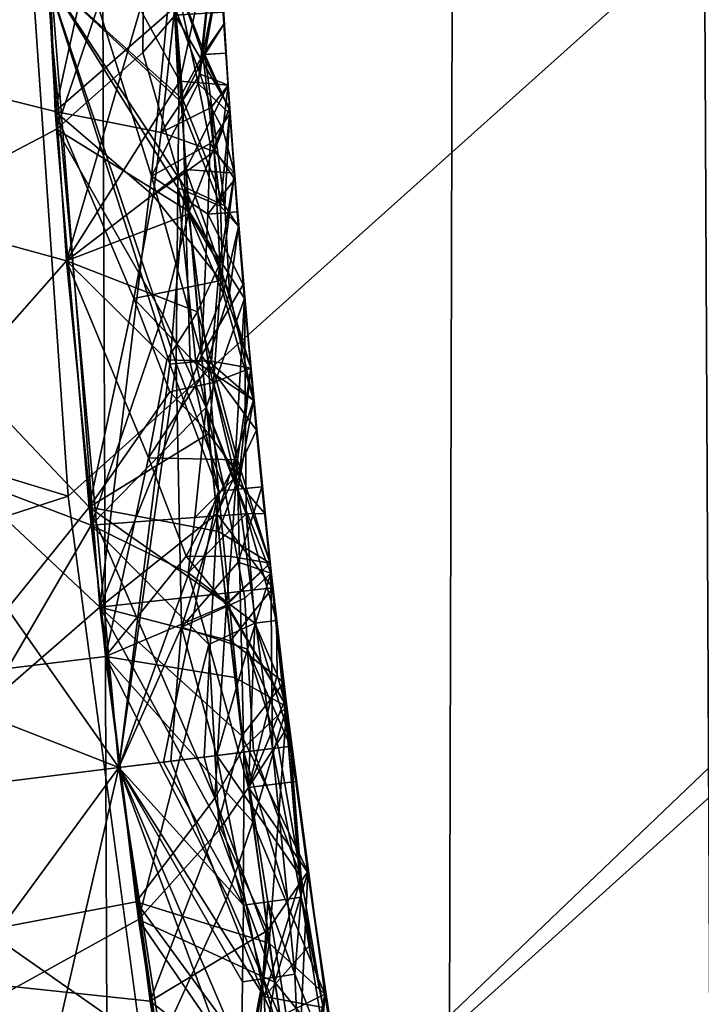
# Model space of a CAD drawing. Extents: x -235 to 35, y -2 to 95.
# Drawn here: x -209 to -209, y 45 to 46 of the extents above; entities that cross this region are included whole.
import ezdxf

# ---------------------------------------------------------------- set-up
doc = ezdxf.new("R2010")
doc.units = 0
doc.header["$MEASUREMENT"] = 0

msp = doc.modelspace()

# ---------------------------------------------------------------- linework, layer by layer
for points in [[(-209.210663, 4.2, -8.960264), (-209.690277, 4.2, -8.439263), (-209.479065, 71.899124, -8.675821)], [(-209.210663, 4.2, -8.960264), (-209.479065, 71.899124, -8.675821), (-209.038559, 71.543793, -9.133843)], [(-208.703064, 4.2, -9.454052), (-209.210663, 4.2, -8.960264), (-209.038559, 71.543793, -9.133843)], [(-208.703064, 4.2, -9.454052), (-209.038559, 71.543793, -9.133843), (-208.580292, 71.202461, -9.565616)], [(-198.146973, 55.328297, 30.35), (-209.443726, 45.855686, 30.35), (-209.401718, 45.245911, 30.35)], [(-198.146973, 55.328297, 30.35), (-209.401718, 45.245911, 30.35), (-209.320374, 44.640129, 30.35)], [(-197.602249, 55.194843, 30.35), (-198.146973, 55.328297, 30.35), (-209.320374, 44.640129, 30.35)], [(-197.602249, 55.194843, 30.35), (-209.320374, 44.640129, 30.35), (-209.200043, 44.040871, 30.35)], [(-209.041214, 43.450645, 30.35), (-197.602249, 55.194843, 30.35), (-209.200043, 44.040871, 30.35)], [(-208.844574, 42.871922, 30.35), (-197.602249, 55.194843, 30.35), (-209.041214, 43.450645, 30.35)], [(-209.756302, 45.629322, 29.543489), (-209.434464, 46.157059, 29.351639), (-209.411682, 45.543327, 29.370438)], [(-209.355103, 45.800449, 29.30657), (-209.411682, 45.543327, 29.370438), (-209.434464, 46.157059, 29.351639)], [(-209.772705, 46.125965, 25.104204), (-209.748489, 45.507793, 25.122486), (-209.424881, 45.772552, 25.291334)], [(-209.772705, 46.125965, 25.900171), (-209.424881, 45.772552, 25.73484), (-209.748489, 45.507793, 25.918451)], [(-209.941284, 46.061684, 26.832224), (-209.896271, 45.245033, 26.855986), (-209.418381, 45.647663, 27.109447)], [(-209.770462, 45.975632, 23.294361), (-209.736755, 45.357918, 23.312641), (-209.427551, 45.836231, 23.475098)], [(-209.770462, 45.975632, 24.090326), (-209.427551, 45.836231, 23.918604), (-209.736755, 45.357918, 24.108608)], [(-209.770142, 45.966583, 28.737364), (-209.749603, 45.522991, 28.750484), (-209.42305, 45.734154, 28.921082)], [(-209.660034, 45.45969, 27.690298), (-209.937973, 45.908852, 27.808823), (-209.418381, 45.647663, 27.552954)], [(-210.059708, 45.445744, 29.712061), (-209.401718, 45.245911, 30.35), (-209.443726, 45.855686, 30.35)], [(-209.736755, 45.357918, 23.312641), (-209.410706, 45.529537, 23.484499), (-209.427551, 45.836231, 23.475098)], [(-209.736755, 45.357918, 24.108608), (-209.427551, 45.836231, 23.918604), (-209.410706, 45.529537, 23.928005)], [(-209.342468, 45.731697, 23.854061), (-209.410706, 45.529537, 23.928005), (-209.427551, 45.836231, 23.918604)], [(-209.342468, 45.731693, 23.546291), (-209.427551, 45.836231, 23.475098), (-209.410706, 45.529537, 23.484499)], [(-209.355103, 45.800449, 29.30657), (-209.319077, 45.62384, 29.275324), (-209.411682, 45.543327, 29.370438)], [(-209.748489, 45.507793, 25.122486), (-209.37709, 45.160187, 25.310137), (-209.424881, 45.772552, 25.291334)], [(-209.748489, 45.507793, 25.918451), (-209.424881, 45.772552, 25.73484), (-209.37709, 45.160187, 25.753641)], [(-209.337097, 45.493244, 25.68742), (-209.37709, 45.160187, 25.753641), (-209.424881, 45.772552, 25.73484)], [(-209.321228, 45.65778, 25.645641), (-209.337097, 45.493244, 25.68742), (-209.424881, 45.772552, 25.73484)], [(-209.337097, 45.49324, 25.356211), (-209.424881, 45.772552, 25.291334), (-209.37709, 45.160187, 25.310137)], [(-209.321228, 45.65778, 25.387913), (-209.424881, 45.772552, 25.291334), (-209.337097, 45.49324, 25.356211)], [(-209.749603, 45.522991, 28.750484), (-209.402893, 45.427692, 28.930483), (-209.42305, 45.734154, 28.921082)], [(-209.345932, 45.622337, 28.980642), (-209.42305, 45.734154, 28.921082), (-209.402893, 45.427692, 28.930483)], [(-209.342468, 45.731697, 23.854061), (-209.343887, 45.588776, 23.87018), (-209.410706, 45.529537, 23.928005)], [(-209.342468, 45.731693, 23.546291), (-209.410706, 45.529537, 23.484499), (-209.343887, 45.588776, 23.538971)], [(-209.342468, 45.731697, 23.854061), (-209.318863, 45.617569, 23.832602), (-209.343887, 45.588776, 23.87018)], [(-209.342468, 45.731693, 23.546291), (-209.343887, 45.588776, 23.538971), (-209.318863, 45.617569, 23.574873)], [(-209.324448, 45.718277, 29.014484), (-209.345932, 45.622337, 28.980642), (-209.31543, 45.566566, 29.019184)], [(-209.324448, 45.718277, 29.014484), (-209.31543, 45.566566, 29.019184), (-209.286285, 45.699635, 29.144114)], [(-209.301147, 45.564857, 25.621756), (-209.321228, 45.65778, 25.645641), (-209.286453, 45.699493, 25.515547)], [(-209.301147, 45.564854, 25.417618), (-209.286453, 45.699493, 25.515547), (-209.321228, 45.65778, 25.387913)], [(-209.299469, 45.572144, 29.24552), (-209.319077, 45.62384, 29.275324), (-209.286285, 45.699635, 29.144114)], [(-209.31543, 45.566566, 29.019184), (-209.278015, 45.56361, 29.148293), (-209.286285, 45.699635, 29.144114)], [(-209.301147, 45.564857, 25.621756), (-209.286453, 45.699493, 25.515547), (-209.276581, 45.541302, 25.52047)], [(-209.301147, 45.564854, 25.417618), (-209.276581, 45.541302, 25.52047), (-209.286453, 45.699493, 25.515547)], [(-209.299469, 45.572144, 29.24552), (-209.286285, 45.699635, 29.144114), (-209.278015, 45.56361, 29.148293)], [(-209.301147, 45.564857, 25.621756), (-209.337097, 45.493244, 25.68742), (-209.321228, 45.65778, 25.645641)], [(-209.301147, 45.564854, 25.417618), (-209.321228, 45.65778, 25.387913), (-209.337097, 45.49324, 25.356211)], [(-209.320938, 45.653385, 27.460064), (-209.283951, 45.655556, 27.3312), (-209.29744, 45.587242, 27.423279)], [(-209.320938, 45.653385, 27.202335), (-209.29599, 45.587337, 27.247026), (-209.283951, 45.655556, 27.3312)], [(-209.281219, 45.610786, 27.333914), (-209.29744, 45.587242, 27.423279), (-209.283951, 45.655556, 27.3312)], [(-209.281219, 45.610786, 27.333914), (-209.283951, 45.655556, 27.3312), (-209.29599, 45.587337, 27.247026)], [(-209.896271, 45.245033, 26.855986), (-209.362488, 45.03606, 27.128248), (-209.418381, 45.647663, 27.109447)], [(-209.660034, 45.45969, 27.690298), (-209.418381, 45.647663, 27.552954), (-209.362488, 45.03606, 27.571753)], [(-209.320938, 45.653385, 27.460064), (-209.316025, 45.552166, 27.465765), (-209.418381, 45.647663, 27.552954)], [(-209.320938, 45.653385, 27.202335), (-209.418381, 45.647663, 27.109447), (-209.312927, 45.55238, 27.208054)], [(-209.318054, 45.34848, 27.497972), (-209.362488, 45.03606, 27.571753), (-209.418381, 45.647663, 27.552954)], [(-209.322922, 45.348034, 27.177324), (-209.418381, 45.647663, 27.109447), (-209.362488, 45.03606, 27.128248)], [(-209.316849, 45.484344, 27.476744), (-209.318054, 45.34848, 27.497972), (-209.418381, 45.647663, 27.552954)], [(-209.316025, 45.552166, 27.465765), (-209.316849, 45.484344, 27.476744), (-209.418381, 45.647663, 27.552954)], [(-209.311371, 45.484764, 27.204556), (-209.418381, 45.647663, 27.109447), (-209.322922, 45.348034, 27.177324)], [(-209.312927, 45.55238, 27.208054), (-209.418381, 45.647663, 27.109447), (-209.311371, 45.484764, 27.204556)], [(-209.320938, 45.653385, 27.460064), (-209.29744, 45.587242, 27.423279), (-209.316025, 45.552166, 27.465765)], [(-209.320938, 45.653385, 27.202335), (-209.312927, 45.55238, 27.208054), (-209.29599, 45.587337, 27.247026)], [(-209.756302, 45.629322, 29.543489), (-209.411682, 45.543327, 29.370438), (-209.385315, 45.237305, 29.379839)], [(-209.756302, 45.629322, 29.543489), (-209.385315, 45.237305, 29.379839), (-209.682037, 44.869102, 29.566063)], [(-209.329849, 45.527008, 29.303299), (-209.411682, 45.543327, 29.370438), (-209.319077, 45.62384, 29.275324)], [(-209.345932, 45.622337, 28.980642), (-209.402893, 45.427692, 28.930483), (-209.31543, 45.566566, 29.019184)], [(-209.318863, 45.617569, 23.832602), (-209.308151, 45.465954, 23.837303), (-209.343887, 45.588776, 23.87018)], [(-209.343887, 45.588776, 23.538971), (-209.308151, 45.46595, 23.579575), (-209.318863, 45.617569, 23.574873)], [(-209.299469, 45.572144, 29.24552), (-209.329849, 45.527008, 29.303299), (-209.319077, 45.62384, 29.275324)], [(-209.281876, 45.619881, 23.703737), (-209.276978, 45.546104, 23.706034), (-209.318863, 45.617569, 23.832602)], [(-209.281876, 45.619881, 23.703737), (-209.318863, 45.617569, 23.574873), (-209.276978, 45.546104, 23.706034)], [(-209.276978, 45.546104, 23.706034), (-209.308151, 45.465954, 23.837303), (-209.318863, 45.617569, 23.832602)], [(-209.276978, 45.546104, 23.706034), (-209.318863, 45.617569, 23.574873), (-209.308151, 45.46595, 23.579575)], [(-209.281219, 45.610786, 27.333914), (-209.27977, 45.588406, 27.33527), (-209.29744, 45.587242, 27.423279)], [(-209.281219, 45.610786, 27.333914), (-209.29599, 45.587337, 27.247026), (-209.27977, 45.588406, 27.33527)], [(-209.343887, 45.588776, 23.87018), (-209.308151, 45.465954, 23.837303), (-209.410706, 45.529537, 23.928005)], [(-209.343887, 45.588776, 23.538971), (-209.410706, 45.529537, 23.484499), (-209.308151, 45.46595, 23.579575)], [(-209.283844, 45.46999, 27.412939), (-209.316025, 45.552166, 27.465765), (-209.29744, 45.587242, 27.423279)], [(-209.280609, 45.470245, 27.271458), (-209.29599, 45.587337, 27.247026), (-209.312927, 45.55238, 27.208054)], [(-209.27977, 45.588406, 27.33527), (-209.276733, 45.543655, 27.337982), (-209.29744, 45.587242, 27.423279)], [(-209.276733, 45.543655, 27.337982), (-209.283844, 45.46999, 27.412939), (-209.29744, 45.587242, 27.423279)], [(-209.27977, 45.588406, 27.33527), (-209.29599, 45.587337, 27.247026), (-209.276733, 45.543655, 27.337982)], [(-209.276733, 45.543655, 27.337982), (-209.29599, 45.587337, 27.247026), (-209.280609, 45.470245, 27.271458)], [(-209.299469, 45.572144, 29.24552), (-209.291183, 45.546253, 29.229906), (-209.329849, 45.527008, 29.303299)], [(-209.299469, 45.572144, 29.24552), (-209.278015, 45.56361, 29.148293), (-209.291183, 45.546253, 29.229906)], [(-209.310577, 45.498329, 29.021276), (-209.31543, 45.566566, 29.019184), (-209.402893, 45.427692, 28.930483)], [(-209.301147, 45.564857, 25.621756), (-209.291962, 45.518436, 25.60927), (-209.337097, 45.493244, 25.68742)], [(-209.301147, 45.564854, 25.417618), (-209.337097, 45.49324, 25.356211), (-209.291962, 45.518436, 25.433012)], [(-209.310577, 45.498329, 29.021276), (-209.278015, 45.56361, 29.148293), (-209.31543, 45.566566, 29.019184)], [(-209.310577, 45.498329, 29.021276), (-209.273132, 45.495647, 29.150383), (-209.278015, 45.56361, 29.148293)], [(-209.301147, 45.564857, 25.621756), (-209.276581, 45.541302, 25.52047), (-209.291962, 45.518436, 25.60927)], [(-209.301147, 45.564854, 25.417618), (-209.291962, 45.518436, 25.433012), (-209.276581, 45.541302, 25.52047)], [(-209.28212, 45.529587, 29.203905), (-209.291183, 45.546253, 29.229906), (-209.278015, 45.56361, 29.148293)], [(-209.28212, 45.529587, 29.203905), (-209.278015, 45.56361, 29.148293), (-209.273132, 45.495647, 29.150383)], [(-209.283844, 45.46999, 27.412939), (-209.316849, 45.484344, 27.476744), (-209.316025, 45.552166, 27.465765)], [(-209.280609, 45.470245, 27.271458), (-209.312927, 45.55238, 27.208054), (-209.311371, 45.484764, 27.204556)], [(-209.350739, 45.39856, 29.34054), (-209.385315, 45.237305, 29.379839), (-209.411682, 45.543327, 29.370438)], [(-209.335907, 45.478405, 29.316498), (-209.350739, 45.39856, 29.34054), (-209.411682, 45.543327, 29.370438)], [(-209.329849, 45.527008, 29.303299), (-209.335907, 45.478405, 29.316498), (-209.411682, 45.543327, 29.370438)], [(-209.291183, 45.546253, 29.229906), (-209.288727, 45.512222, 29.230951), (-209.329849, 45.527008, 29.303299)], [(-209.276978, 45.546104, 23.706034), (-209.265411, 45.398682, 23.710625), (-209.308151, 45.465954, 23.837303)], [(-209.276978, 45.546104, 23.706034), (-209.308151, 45.46595, 23.579575), (-209.265411, 45.398682, 23.710625)], [(-209.272873, 45.490932, 25.522038), (-209.291962, 45.518436, 25.60927), (-209.276581, 45.541302, 25.52047)], [(-209.272873, 45.490932, 25.522038), (-209.276581, 45.541302, 25.52047), (-209.291962, 45.518436, 25.433012)], [(-209.28212, 45.529587, 29.203905), (-209.288727, 45.512222, 29.230951), (-209.291183, 45.546253, 29.229906)], [(-209.276733, 45.543655, 27.337982), (-209.270035, 45.454205, 27.343409), (-209.283844, 45.46999, 27.412939)], [(-209.276733, 45.543655, 27.337982), (-209.280609, 45.470245, 27.271458), (-209.270035, 45.454205, 27.343409)], [(-209.736755, 45.357918, 23.312641), (-209.383896, 45.223553, 23.4939), (-209.410706, 45.529537, 23.484499)], [(-209.736755, 45.357918, 24.108608), (-209.410706, 45.529537, 23.928005), (-209.383896, 45.223553, 23.937407)], [(-209.32843, 45.386127, 23.876448), (-209.383896, 45.223553, 23.937407), (-209.410706, 45.529537, 23.928005)], [(-209.308151, 45.465954, 23.837303), (-209.32843, 45.386127, 23.876448), (-209.410706, 45.529537, 23.928005)], [(-209.32843, 45.386127, 23.545238), (-209.410706, 45.529537, 23.484499), (-209.383896, 45.223553, 23.4939)], [(-209.308151, 45.46595, 23.579575), (-209.410706, 45.529537, 23.484499), (-209.32843, 45.386127, 23.545238)], [(-209.288727, 45.512222, 29.230951), (-209.335907, 45.478405, 29.316498), (-209.329849, 45.527008, 29.303299)], [(-209.28212, 45.529587, 29.203905), (-209.273132, 45.495647, 29.150383), (-209.288727, 45.512222, 29.230951)], [(-209.749603, 45.522991, 28.750484), (-209.708954, 45.080811, 28.763605), (-209.402893, 45.427692, 28.930483)], [(-209.291962, 45.518436, 25.60927), (-209.293732, 45.463955, 25.624889), (-209.337097, 45.493244, 25.68742)], [(-209.291962, 45.518436, 25.433012), (-209.337097, 45.49324, 25.356211), (-209.293732, 45.463951, 25.420752)], [(-209.272873, 45.490932, 25.522038), (-209.293732, 45.463955, 25.624889), (-209.291962, 45.518436, 25.60927)], [(-209.272873, 45.490932, 25.522038), (-209.291962, 45.518436, 25.433012), (-209.293732, 45.463951, 25.420752)], [(-209.288727, 45.512222, 29.230951), (-209.283508, 45.412605, 29.241125), (-209.335907, 45.478405, 29.316498)], [(-209.288727, 45.512222, 29.230951), (-209.273132, 45.495647, 29.150383), (-209.283508, 45.412605, 29.241125)], [(-209.748489, 45.507793, 25.122486), (-209.685226, 44.892403, 25.140766), (-209.37709, 45.160187, 25.310137)], [(-209.748489, 45.507793, 25.918451), (-209.37709, 45.160187, 25.753641), (-209.685226, 44.892403, 25.936733)], [(-209.310577, 45.498329, 29.021276), (-209.402893, 45.427692, 28.930483), (-209.307968, 45.464226, 29.022324)], [(-209.310577, 45.498329, 29.021276), (-209.284592, 45.424934, 29.06435), (-209.273132, 45.495647, 29.150383)], [(-209.310577, 45.498329, 29.021276), (-209.307968, 45.464226, 29.022324), (-209.284592, 45.424934, 29.06435)], [(-209.284592, 45.424934, 29.06435), (-209.260483, 45.344791, 29.155083), (-209.273132, 45.495647, 29.150383)], [(-209.273132, 45.495647, 29.150383), (-209.260483, 45.344791, 29.155083), (-209.283508, 45.412605, 29.241125)], [(-209.337097, 45.493244, 25.68742), (-209.298676, 45.354641, 25.655043), (-209.37709, 45.160187, 25.753641)], [(-209.337097, 45.49324, 25.356211), (-209.37709, 45.160187, 25.310137), (-209.298676, 45.354637, 25.397314)], [(-209.293732, 45.463955, 25.624889), (-209.298676, 45.354641, 25.655043), (-209.337097, 45.493244, 25.68742)], [(-209.293732, 45.463951, 25.420752), (-209.337097, 45.49324, 25.356211), (-209.298676, 45.354637, 25.397314)], [(-209.272873, 45.490932, 25.522038), (-209.293732, 45.463951, 25.420752), (-209.27092, 45.465759, 25.522821)], [(-209.272873, 45.490932, 25.522038), (-209.27092, 45.465759, 25.522821), (-209.293732, 45.463955, 25.624889)], [(-209.311371, 45.484764, 27.204556), (-209.322922, 45.348034, 27.177324), (-209.30722, 45.349468, 27.197817)], [(-209.316849, 45.484344, 27.476744), (-209.303009, 45.349854, 27.47711), (-209.318054, 45.34848, 27.497972)], [(-209.316849, 45.484344, 27.476744), (-209.281845, 45.402546, 27.424969), (-209.303009, 45.349854, 27.47711)], [(-209.283844, 45.46999, 27.412939), (-209.281845, 45.402546, 27.424969), (-209.316849, 45.484344, 27.476744)], [(-209.311371, 45.484764, 27.204556), (-209.293701, 45.350704, 27.219538), (-209.276947, 45.402966, 27.267324)], [(-209.311371, 45.484764, 27.204556), (-209.30722, 45.349468, 27.197817), (-209.293701, 45.350704, 27.219538)], [(-209.280609, 45.470245, 27.271458), (-209.311371, 45.484764, 27.204556), (-209.276947, 45.402966, 27.267324)], [(-209.335907, 45.478405, 29.316498), (-209.283508, 45.412605, 29.241125), (-209.350739, 45.39856, 29.34054)], [(-209.308151, 45.465954, 23.837303), (-209.294968, 45.314533, 23.842003), (-209.32843, 45.386127, 23.876448)], [(-209.308151, 45.46595, 23.579575), (-209.32843, 45.386127, 23.545238), (-209.294968, 45.314533, 23.584274)], [(-209.308151, 45.465954, 23.837303), (-209.265411, 45.398682, 23.710625), (-209.294968, 45.314533, 23.842003)], [(-209.308151, 45.46595, 23.579575), (-209.294968, 45.314533, 23.584274), (-209.265411, 45.398682, 23.710625)], [(-209.27092, 45.465759, 25.522821), (-209.293732, 45.463951, 25.420752), (-209.266296, 45.409462, 25.524574)], [(-209.27092, 45.465759, 25.522821), (-209.266296, 45.409462, 25.524574), (-209.293732, 45.463955, 25.624889)], [(-209.283844, 45.46999, 27.412939), (-209.270035, 45.454205, 27.343409), (-209.281845, 45.402546, 27.424969)], [(-209.280609, 45.470245, 27.271458), (-209.276947, 45.402966, 27.267324), (-209.270035, 45.454205, 27.343409)], [(-209.660034, 45.45969, 27.690298), (-209.362488, 45.03606, 27.571753), (-210.370163, 44.910786, 28.100355)], [(-209.307968, 45.464226, 29.022324), (-209.402893, 45.427692, 28.930483), (-209.301697, 45.388489, 29.024673)], [(-209.307968, 45.464226, 29.022324), (-209.301697, 45.388489, 29.024673), (-209.284592, 45.424934, 29.06435)], [(-209.266296, 45.409462, 25.524574), (-209.298676, 45.354641, 25.655043), (-209.293732, 45.463955, 25.624889)], [(-209.266296, 45.409462, 25.524574), (-209.293732, 45.463951, 25.420752), (-209.298676, 45.354637, 25.397314)], [(-209.281845, 45.402546, 27.424969), (-209.270035, 45.454205, 27.343409), (-209.258423, 45.320148, 27.35158)], [(-209.276947, 45.402966, 27.267324), (-209.258423, 45.320148, 27.35158), (-209.270035, 45.454205, 27.343409)], [(-209.887741, 45.088596, 29.85), (-209.401718, 45.245911, 30.35), (-210.059708, 45.445744, 29.712061)], [(-209.708954, 45.080811, 28.763605), (-209.372787, 45.122051, 28.939882), (-209.402893, 45.427692, 28.930483)], [(-209.339539, 45.275406, 28.969677), (-209.402893, 45.427692, 28.930483), (-209.372787, 45.122051, 28.939882)], [(-209.325363, 45.351299, 28.989004), (-209.301697, 45.388489, 29.024673), (-209.402893, 45.427692, 28.930483)], [(-209.325363, 45.351299, 28.989004), (-209.402893, 45.427692, 28.930483), (-209.339539, 45.275406, 28.969677)], [(-209.301697, 45.388489, 29.024673), (-209.290771, 45.350296, 29.039087), (-209.284592, 45.424934, 29.06435)], [(-209.284592, 45.424934, 29.06435), (-209.290771, 45.350296, 29.039087), (-209.260483, 45.344791, 29.155083)], [(-209.289185, 45.333843, 29.271097), (-209.350739, 45.39856, 29.34054), (-209.283508, 45.412605, 29.241125)], [(-209.289185, 45.333843, 29.271097), (-209.283508, 45.412605, 29.241125), (-209.260483, 45.344791, 29.155083)], [(-209.266296, 45.409462, 25.524574), (-209.256027, 45.296963, 25.528082), (-209.298676, 45.354641, 25.655043)], [(-209.266296, 45.409462, 25.524574), (-209.298676, 45.354637, 25.397314), (-209.256027, 45.296963, 25.528082)], [(-209.350739, 45.39856, 29.34054), (-209.322968, 45.32653, 29.321199), (-209.385315, 45.237305, 29.379839)], [(-209.289185, 45.333843, 29.271097), (-209.322968, 45.32653, 29.321199), (-209.350739, 45.39856, 29.34054)], [(-209.281845, 45.402546, 27.424969), (-209.258423, 45.320148, 27.35158), (-209.303009, 45.349854, 27.47711)], [(-209.27327, 45.259796, 23.812349), (-209.294968, 45.314533, 23.842003), (-209.265411, 45.398682, 23.710625)], [(-209.263931, 45.232342, 23.634722), (-209.265411, 45.398682, 23.710625), (-209.294968, 45.314533, 23.584274)], [(-209.276947, 45.402966, 27.267324), (-209.293701, 45.350704, 27.219538), (-209.258423, 45.320148, 27.35158)], [(-209.27327, 45.259796, 23.812349), (-209.265411, 45.398682, 23.710625), (-209.249542, 45.232616, 23.715805)], [(-209.263931, 45.232342, 23.634722), (-209.249542, 45.232616, 23.715805), (-209.265411, 45.398682, 23.710625)], [(-209.325363, 45.351299, 28.989004), (-209.290771, 45.350296, 29.039087), (-209.301697, 45.388489, 29.024673)], [(-209.32843, 45.386127, 23.876448), (-209.294968, 45.314533, 23.842003), (-209.383896, 45.223553, 23.937407)], [(-209.32843, 45.386127, 23.545238), (-209.383896, 45.223553, 23.4939), (-209.294968, 45.314533, 23.584274)], [(-209.736755, 45.357918, 23.312641), (-209.66391, 44.743591, 23.330923), (-209.383896, 45.223553, 23.4939)], [(-209.736755, 45.357918, 24.108608), (-209.383896, 45.223553, 23.937407), (-209.66391, 44.743591, 24.12689)], [(-209.286743, 45.232128, 25.65885), (-209.37709, 45.160187, 25.753641), (-209.298676, 45.354641, 25.655043)], [(-209.286743, 45.232128, 25.401121), (-209.298676, 45.354637, 25.397314), (-209.37709, 45.160187, 25.310137)], [(-209.325363, 45.351299, 28.989004), (-209.339539, 45.275406, 28.969677), (-209.290771, 45.350296, 29.039087)], [(-209.30722, 45.349468, 27.197817), (-209.285355, 45.249763, 27.220184), (-209.293701, 45.350704, 27.219538)], [(-209.286743, 45.232128, 25.65885), (-209.298676, 45.354641, 25.655043), (-209.256027, 45.296963, 25.528082)], [(-209.286743, 45.232128, 25.401121), (-209.256027, 45.296963, 25.528082), (-209.298676, 45.354637, 25.397314)], [(-209.293701, 45.350704, 27.219538), (-209.285355, 45.249763, 27.220184), (-209.270355, 45.251297, 27.25094)], [(-209.258423, 45.320148, 27.35158), (-209.293701, 45.350704, 27.219538), (-209.270355, 45.251297, 27.25094)], [(-209.314087, 45.144577, 27.523195), (-209.362488, 45.03606, 27.571753), (-209.318054, 45.34848, 27.497972)], [(-209.322922, 45.348034, 27.177324), (-209.362488, 45.03606, 27.128248), (-209.285355, 45.249763, 27.220184)], [(-209.339539, 45.275406, 28.969677), (-209.270813, 45.273914, 29.06905), (-209.290771, 45.350296, 29.039087)], [(-209.322922, 45.348034, 27.177324), (-209.285355, 45.249763, 27.220184), (-209.30722, 45.349468, 27.197817)], [(-209.303009, 45.349854, 27.47711), (-209.280502, 45.250259, 27.458391), (-209.318054, 45.34848, 27.497972)], [(-209.314087, 45.144577, 27.523195), (-209.318054, 45.34848, 27.497972), (-209.280502, 45.250259, 27.458391)], [(-209.258423, 45.320148, 27.35158), (-209.280502, 45.250259, 27.458391), (-209.303009, 45.349854, 27.47711)], [(-209.290771, 45.350296, 29.039087), (-209.270813, 45.273914, 29.06905), (-209.260483, 45.344791, 29.155083)], [(-209.289185, 45.333843, 29.271097), (-209.260483, 45.344791, 29.155083), (-209.269516, 45.261597, 29.245827)], [(-209.270813, 45.273914, 29.06905), (-209.245392, 45.194183, 29.159784), (-209.260483, 45.344791, 29.155083)], [(-209.269516, 45.261597, 29.245827), (-209.260483, 45.344791, 29.155083), (-209.245392, 45.194183, 29.159784)], [(-209.289185, 45.333843, 29.271097), (-209.292953, 45.294292, 29.285513), (-209.322968, 45.32653, 29.321199)], [(-209.289185, 45.333843, 29.271097), (-209.269516, 45.261597, 29.245827), (-209.292953, 45.294292, 29.285513)], [(-209.292953, 45.294292, 29.285513), (-209.385315, 45.237305, 29.379839), (-209.322968, 45.32653, 29.321199)], [(-209.258423, 45.320148, 27.35158), (-209.251923, 45.253185, 27.355663), (-209.280502, 45.250259, 27.458391)], [(-209.258423, 45.320148, 27.35158), (-209.270355, 45.251297, 27.25094), (-209.251923, 45.253185, 27.355663)], [(-209.303726, 45.22942, 23.869614), (-209.383896, 45.223553, 23.937407), (-209.294968, 45.314533, 23.842003)], [(-209.303726, 45.22942, 23.561844), (-209.294968, 45.314533, 23.584274), (-209.383896, 45.223553, 23.4939)], [(-209.27327, 45.259796, 23.812349), (-209.303726, 45.22942, 23.869614), (-209.294968, 45.314533, 23.842003)], [(-209.263931, 45.232342, 23.634722), (-209.294968, 45.314533, 23.584274), (-209.303726, 45.22942, 23.561844)], [(-209.292953, 45.294292, 29.285513), (-209.285294, 45.218697, 29.287863), (-209.385315, 45.237305, 29.379839)], [(-209.269516, 45.261597, 29.245827), (-209.285294, 45.218697, 29.287863), (-209.292953, 45.294292, 29.285513)], [(-209.286743, 45.232128, 25.65885), (-209.256027, 45.296963, 25.528082), (-209.243332, 45.175018, 25.531889)], [(-209.286743, 45.232128, 25.401121), (-209.243332, 45.175018, 25.531889), (-209.256027, 45.296963, 25.528082)], [(-209.339539, 45.275406, 28.969677), (-209.372787, 45.122051, 28.939882), (-209.310364, 45.199631, 28.993706)], [(-209.339539, 45.275406, 28.969677), (-209.310364, 45.199631, 28.993706), (-209.270813, 45.273914, 29.06905)], [(-209.310364, 45.199631, 28.993706), (-209.275772, 45.199192, 29.043787), (-209.270813, 45.273914, 29.06905)], [(-209.275772, 45.199192, 29.043787), (-209.245392, 45.194183, 29.159784), (-209.270813, 45.273914, 29.06905)], [(-209.27327, 45.259796, 23.812349), (-209.263931, 45.232342, 23.796812), (-209.303726, 45.22942, 23.869614)], [(-209.269516, 45.261597, 29.245827), (-209.245392, 45.194183, 29.159784), (-209.285294, 45.218697, 29.287863)], [(-209.27327, 45.259796, 23.812349), (-209.249542, 45.232616, 23.715805), (-209.263931, 45.232342, 23.796812)], [(-209.270203, 45.194805, 27.451273), (-209.280502, 45.250259, 27.458391), (-209.251923, 45.253185, 27.355663)], [(-209.251923, 45.253185, 27.355663), (-209.270355, 45.251297, 27.25094), (-209.244949, 45.186268, 27.359715)], [(-209.270203, 45.194805, 27.451273), (-209.251923, 45.253185, 27.355663), (-209.244949, 45.186268, 27.359715)], [(-209.896271, 45.245033, 26.855986), (-210.370163, 44.910786, 26.599644), (-209.362488, 45.03606, 27.128248)], [(-209.887741, 45.088596, 29.85), (-209.320374, 44.640129, 30.35), (-209.401718, 45.245911, 30.35)], [(-209.285355, 45.249763, 27.220184), (-209.362488, 45.03606, 27.128248), (-209.327942, 45.040356, 27.15053)], [(-209.285355, 45.249763, 27.220184), (-209.327942, 45.040356, 27.15053), (-209.296616, 45.04425, 27.179558)], [(-209.270203, 45.194805, 27.451273), (-209.314087, 45.144577, 27.523195), (-209.280502, 45.250259, 27.458391)], [(-209.285355, 45.249763, 27.220184), (-209.296616, 45.04425, 27.179558), (-209.26593, 45.048065, 27.2208)], [(-209.285355, 45.249763, 27.220184), (-209.26593, 45.048065, 27.2208), (-209.270355, 45.251297, 27.25094)], [(-209.270355, 45.251297, 27.25094), (-209.26593, 45.048065, 27.2208), (-209.243652, 45.050835, 27.267628)], [(-209.244949, 45.186268, 27.359715), (-209.270355, 45.251297, 27.25094), (-209.243652, 45.050835, 27.267628)], [(-209.682037, 44.869102, 29.566063), (-209.385315, 45.237305, 29.379839), (-209.348999, 44.932301, 29.38924)], [(-209.2883, 45.012501, 29.330961), (-209.348999, 44.932301, 29.38924), (-209.385315, 45.237305, 29.379839)], [(-209.279251, 45.162819, 29.289614), (-209.2883, 45.012501, 29.330961), (-209.385315, 45.237305, 29.379839)], [(-209.285294, 45.218697, 29.287863), (-209.279251, 45.162819, 29.289614), (-209.385315, 45.237305, 29.379839)], [(-209.303726, 45.22942, 23.869614), (-209.308853, 45.186665, 23.882629), (-209.383896, 45.223553, 23.937407)], [(-209.303726, 45.22942, 23.561844), (-209.383896, 45.223553, 23.4939), (-209.308853, 45.186665, 23.551418)], [(-209.286743, 45.232128, 25.65885), (-209.280167, 45.170933, 25.660753), (-209.37709, 45.160187, 25.753641)], [(-209.286743, 45.232128, 25.401121), (-209.37709, 45.160187, 25.310137), (-209.280167, 45.170933, 25.403025)], [(-209.263931, 45.232342, 23.796812), (-209.257355, 45.147778, 23.806524), (-209.308853, 45.186665, 23.882629)], [(-209.263931, 45.232342, 23.796812), (-209.308853, 45.186665, 23.882629), (-209.303726, 45.22942, 23.869614)], [(-209.263931, 45.232342, 23.634722), (-209.308853, 45.186665, 23.551418), (-209.257355, 45.147778, 23.630266)], [(-209.263931, 45.232342, 23.634722), (-209.303726, 45.22942, 23.561844), (-209.308853, 45.186665, 23.551418)], [(-209.286743, 45.232128, 25.65885), (-209.243332, 45.175018, 25.531889), (-209.280167, 45.170933, 25.660753)], [(-209.286743, 45.232128, 25.401121), (-209.280167, 45.170933, 25.403025), (-209.243332, 45.175018, 25.531889)], [(-209.263931, 45.232342, 23.796812), (-209.249542, 45.232616, 23.715805), (-209.240494, 45.149696, 23.718395)], [(-209.263931, 45.232342, 23.634722), (-209.240494, 45.149696, 23.718395), (-209.249542, 45.232616, 23.715805)], [(-209.263931, 45.232342, 23.796812), (-209.240494, 45.149696, 23.718395), (-209.257355, 45.147778, 23.806524)], [(-209.263931, 45.232342, 23.634722), (-209.257355, 45.147778, 23.630266), (-209.240494, 45.149696, 23.718395)], [(-209.66391, 44.743591, 23.330923), (-209.347137, 44.918621, 23.503302), (-209.383896, 45.223553, 23.4939)], [(-209.66391, 44.743591, 24.12689), (-209.383896, 45.223553, 23.937407), (-209.347137, 44.918621, 23.946806)], [(-209.292969, 45.131306, 23.87266), (-209.347137, 44.918621, 23.946806), (-209.383896, 45.223553, 23.937407)], [(-209.308853, 45.186665, 23.882629), (-209.292969, 45.131306, 23.87266), (-209.383896, 45.223553, 23.937407)], [(-209.292969, 45.131306, 23.564892), (-209.383896, 45.223553, 23.4939), (-209.347137, 44.918621, 23.503302)], [(-209.308853, 45.186665, 23.551418), (-209.383896, 45.223553, 23.4939), (-209.292969, 45.131306, 23.564892)], [(-209.285294, 45.218697, 29.287863), (-209.245392, 45.194183, 29.159784), (-209.279251, 45.162819, 29.289614)], [(-209.310364, 45.199631, 28.993706), (-209.372787, 45.122051, 28.939882), (-209.27919, 45.161652, 29.031725)], [(-209.310364, 45.199631, 28.993706), (-209.27919, 45.161652, 29.031725), (-209.275772, 45.199192, 29.043787)], [(-209.275772, 45.199192, 29.043787), (-209.27919, 45.161652, 29.031725), (-209.245392, 45.194183, 29.159784)], [(-209.270203, 45.194805, 27.451273), (-209.26506, 45.167099, 27.447657), (-209.314087, 45.144577, 27.523195)], [(-209.279251, 45.162819, 29.289614), (-209.245392, 45.194183, 29.159784), (-209.232651, 45.082954, 29.163286)], [(-209.27919, 45.161652, 29.031725), (-209.232651, 45.082954, 29.163286), (-209.245392, 45.194183, 29.159784)], [(-209.270203, 45.194805, 27.451273), (-209.244949, 45.186268, 27.359715), (-209.26506, 45.167099, 27.447657)], [(-209.308853, 45.186665, 23.882629), (-209.257355, 45.147778, 23.806524), (-209.292969, 45.131306, 23.87266)], [(-209.308853, 45.186665, 23.551418), (-209.292969, 45.131306, 23.564892), (-209.257355, 45.147778, 23.630266)], [(-209.26506, 45.167099, 27.447657), (-209.244949, 45.186268, 27.359715), (-209.262909, 45.127747, 27.453779)], [(-209.262909, 45.127747, 27.453779), (-209.244949, 45.186268, 27.359715), (-209.229645, 45.052578, 27.367811)], [(-209.244949, 45.186268, 27.359715), (-209.231277, 45.052376, 27.317337), (-209.229645, 45.052578, 27.367811)], [(-209.244949, 45.186268, 27.359715), (-209.243652, 45.050835, 27.267628), (-209.231277, 45.052376, 27.317337)], [(-209.280167, 45.170933, 25.660753), (-209.276016, 45.134193, 25.661898), (-209.37709, 45.160187, 25.753641)], [(-209.280167, 45.170933, 25.403025), (-209.37709, 45.160187, 25.310137), (-209.276016, 45.13419, 25.404167)], [(-209.280167, 45.170933, 25.660753), (-209.243332, 45.175018, 25.531889), (-209.276016, 45.134193, 25.661898)], [(-209.280167, 45.170933, 25.403025), (-209.276016, 45.13419, 25.404167), (-209.243332, 45.175018, 25.531889)], [(-209.276016, 45.134193, 25.661898), (-209.243332, 45.175018, 25.531889), (-209.234924, 45.101841, 25.534176)], [(-209.276016, 45.13419, 25.404167), (-209.234924, 45.101841, 25.534176), (-209.243332, 45.175018, 25.531889)], [(-209.685226, 44.892403, 25.140766), (-209.338272, 44.855526, 25.319536), (-209.37709, 45.160187, 25.310137)], [(-209.685226, 44.892403, 25.936733), (-209.37709, 45.160187, 25.753641), (-209.338272, 44.855526, 25.763042)], [(-209.285797, 44.993469, 25.702915), (-209.338272, 44.855526, 25.763042), (-209.37709, 45.160187, 25.753641)], [(-209.267288, 45.060757, 25.664185), (-209.285797, 44.993469, 25.702915), (-209.37709, 45.160187, 25.753641)], [(-209.285797, 44.993469, 25.371704), (-209.37709, 45.160187, 25.310137), (-209.338272, 44.855526, 25.319536)], [(-209.267288, 45.060757, 25.406456), (-209.37709, 45.160187, 25.310137), (-209.285797, 44.993469, 25.371704)], [(-209.276016, 45.134193, 25.661898), (-209.267288, 45.060757, 25.664185), (-209.37709, 45.160187, 25.753641)], [(-209.276016, 45.13419, 25.404167), (-209.37709, 45.160187, 25.310137), (-209.267288, 45.060757, 25.406456)], [(-209.27919, 45.161652, 29.031725), (-209.372787, 45.122051, 28.939882), (-209.272781, 45.105816, 29.033474)], [(-209.26506, 45.167099, 27.447657), (-209.262909, 45.127747, 27.453779), (-209.314087, 45.144577, 27.523195)], [(-209.279251, 45.162819, 29.289614), (-209.266129, 45.051189, 29.293112), (-209.2883, 45.012501, 29.330961)], [(-209.279251, 45.162819, 29.289614), (-209.232651, 45.082954, 29.163286), (-209.266129, 45.051189, 29.293112)], [(-209.27919, 45.161652, 29.031725), (-209.272781, 45.105816, 29.033474), (-209.232651, 45.082954, 29.163286)], [(-209.292969, 45.131306, 23.87266), (-209.257355, 45.147778, 23.806524), (-209.262268, 45.020798, 23.851145)], [(-209.292969, 45.131306, 23.564892), (-209.262268, 45.020794, 23.593414), (-209.257355, 45.147778, 23.630266)], [(-209.240021, 45.107754, 23.76442), (-209.262268, 45.020798, 23.851145), (-209.257355, 45.147778, 23.806524)], [(-209.232635, 45.06662, 23.691082), (-209.257355, 45.147778, 23.630266), (-209.262268, 45.020794, 23.593414)], [(-209.240494, 45.149696, 23.718395), (-209.240021, 45.107754, 23.76442), (-209.257355, 45.147778, 23.806524)], [(-209.240494, 45.149696, 23.718395), (-209.257355, 45.147778, 23.630266), (-209.232635, 45.06662, 23.691082)], [(-209.240494, 45.149696, 23.718395), (-209.234299, 45.087429, 23.742786), (-209.240021, 45.107754, 23.76442)], [(-209.240494, 45.149696, 23.718395), (-209.232635, 45.06662, 23.691082), (-209.234299, 45.087429, 23.742786)], [(-209.314087, 45.144577, 27.523195), (-209.322266, 45.041061, 27.544912), (-209.362488, 45.03606, 27.571753)], [(-209.314087, 45.144577, 27.523195), (-209.286819, 45.045471, 27.509014), (-209.322266, 45.041061, 27.544912)], [(-209.262909, 45.127747, 27.453779), (-209.286819, 45.045471, 27.509014), (-209.314087, 45.144577, 27.523195)], [(-209.292969, 45.131306, 23.87266), (-209.285019, 44.987671, 23.888809), (-209.347137, 44.918621, 23.946806)], [(-209.292969, 45.131306, 23.564892), (-209.347137, 44.918621, 23.503302), (-209.285019, 44.987671, 23.5576)], [(-209.292969, 45.131306, 23.87266), (-209.262268, 45.020798, 23.851145), (-209.285019, 44.987671, 23.888809)], [(-209.292969, 45.131306, 23.564892), (-209.285019, 44.987671, 23.5576), (-209.262268, 45.020794, 23.593414)], [(-209.276016, 45.134193, 25.661898), (-209.234924, 45.101841, 25.534176), (-209.267288, 45.060757, 25.664185)], [(-209.276016, 45.13419, 25.404167), (-209.267288, 45.060757, 25.406456), (-209.234924, 45.101841, 25.534176)], [(-209.708954, 45.080811, 28.763605), (-209.332718, 44.81752, 28.949284), (-209.372787, 45.122051, 28.939882)], [(-209.278336, 44.93644, 29.001902), (-209.372787, 45.122051, 28.939882), (-209.332718, 44.81752, 28.949284)], [(-209.258942, 44.99427, 29.036972), (-209.372787, 45.122051, 28.939882), (-209.278336, 44.93644, 29.001902)], [(-209.272781, 45.105816, 29.033474), (-209.372787, 45.122051, 28.939882), (-209.258942, 44.99427, 29.036972)], [(-209.262909, 45.127747, 27.453779), (-209.258408, 45.049, 27.465864), (-209.286819, 45.045471, 27.509014)], [(-209.262909, 45.127747, 27.453779), (-209.238922, 45.051422, 27.4179), (-209.258408, 45.049, 27.465864)], [(-209.262909, 45.127747, 27.453779), (-209.229645, 45.052578, 27.367811), (-209.238922, 45.051422, 27.4179)], [(-209.234299, 45.087429, 23.742786), (-209.262268, 45.020798, 23.851145), (-209.240021, 45.107754, 23.76442)], [(-209.272781, 45.105816, 29.033474), (-209.258942, 44.99427, 29.036972), (-209.232651, 45.082954, 29.163286)], [(-209.234924, 45.101841, 25.534176), (-209.216385, 44.9557, 25.53875), (-209.267288, 45.060757, 25.664185)], [(-209.267288, 45.060757, 25.406456), (-209.216385, 44.9557, 25.53875), (-209.234924, 45.101841, 25.534176)], [(-209.887741, 45.088596, 29.85), (-209.937683, 44.565582, 29.728804), (-209.320374, 44.640129, 30.35)], [(-209.234299, 45.087429, 23.742786), (-209.22551, 45.025475, 23.722281), (-209.262268, 45.020798, 23.851145)], [(-209.232635, 45.06662, 23.691082), (-209.22551, 45.025475, 23.722281), (-209.234299, 45.087429, 23.742786)], [(-209.708954, 45.080811, 28.763605), (-209.648178, 44.640965, 28.776726), (-209.332718, 44.81752, 28.949284)], [(-209.232651, 45.082954, 29.163286), (-209.246216, 44.900517, 29.297812), (-209.266129, 45.051189, 29.293112)], [(-209.258942, 44.99427, 29.036972), (-209.20311, 44.861008, 29.17029), (-209.232651, 45.082954, 29.163286)], [(-209.232651, 45.082954, 29.163286), (-209.20311, 44.861008, 29.17029), (-209.246216, 44.900517, 29.297812)], [(-209.232635, 45.06662, 23.691082), (-209.262268, 45.020794, 23.593414), (-209.22551, 45.025475, 23.722281)], [(-209.267288, 45.060757, 25.664185), (-209.247528, 44.910072, 25.668884), (-209.285797, 44.993469, 25.702915)], [(-209.267288, 45.060757, 25.406456), (-209.285797, 44.993469, 25.371704), (-209.247528, 44.910072, 25.411156)], [(-209.267288, 45.060757, 25.664185), (-209.216385, 44.9557, 25.53875), (-209.247528, 44.910072, 25.668884)], [(-209.267288, 45.060757, 25.406456), (-209.247528, 44.910072, 25.411156), (-209.216385, 44.9557, 25.53875)], [(-209.266174, 44.929852, 27.201097), (-209.26593, 45.048065, 27.2208), (-209.296616, 45.04425, 27.179558)], [(-209.266129, 45.051189, 29.293112), (-209.246216, 44.900517, 29.297812), (-209.2883, 45.012501, 29.330961)], [(-209.221634, 44.951057, 27.406349), (-209.286819, 45.045471, 27.509014), (-209.258408, 45.049, 27.465864)], [(-209.266174, 44.929852, 27.201097), (-209.247177, 44.932457, 27.22994), (-209.26593, 45.048065, 27.2208)], [(-209.232208, 44.934513, 27.260731), (-209.243652, 45.050835, 27.267628), (-209.26593, 45.048065, 27.2208)], [(-209.247177, 44.932457, 27.22994), (-209.232208, 44.934513, 27.260731), (-209.26593, 45.048065, 27.2208)], [(-209.221634, 44.951057, 27.406349), (-209.258408, 45.049, 27.465864), (-209.238922, 45.051422, 27.4179)], [(-209.22142, 44.935993, 27.29306), (-209.231277, 45.052376, 27.317337), (-209.243652, 45.050835, 27.267628)], [(-209.232208, 44.934513, 27.260731), (-209.22142, 44.935993, 27.29306), (-209.243652, 45.050835, 27.267628)], [(-209.221634, 44.951057, 27.406349), (-209.238922, 45.051422, 27.4179), (-209.229645, 45.052578, 27.367811)], [(-209.221634, 44.951057, 27.406349), (-209.229645, 45.052578, 27.367811), (-209.231277, 45.052376, 27.317337)], [(-209.221634, 44.951057, 27.406349), (-209.231277, 45.052376, 27.317337), (-209.22142, 44.935993, 27.29306)], [(-209.250137, 44.859241, 27.500118), (-209.362488, 45.03606, 27.571753), (-209.322266, 45.041061, 27.544912)], [(-209.266174, 44.929852, 27.201097), (-209.327942, 45.040356, 27.15053), (-209.362488, 45.03606, 27.128248)], [(-209.266174, 44.929852, 27.201097), (-209.296616, 45.04425, 27.179558), (-209.327942, 45.040356, 27.15053)], [(-209.250137, 44.859241, 27.500118), (-209.322266, 45.041061, 27.544912), (-209.286819, 45.045471, 27.509014)], [(-209.221634, 44.951057, 27.406349), (-209.250137, 44.859241, 27.500118), (-209.286819, 45.045471, 27.509014)], [(-209.648712, 44.645947, 26.962276), (-209.362488, 45.03606, 27.128248), (-210.370163, 44.910786, 26.599644)], [(-209.467117, 44.585175, 27.673012), (-210.370163, 44.910786, 28.100355), (-209.362488, 45.03606, 27.571753)], [(-209.648712, 44.645947, 26.962276), (-209.312088, 44.68478, 27.139109), (-209.362488, 45.03606, 27.128248)], [(-209.467117, 44.585175, 27.673012), (-209.362488, 45.03606, 27.571753), (-209.274521, 44.469578, 27.5893)], [(-209.245956, 44.764084, 27.516296), (-209.274521, 44.469578, 27.5893), (-209.362488, 45.03606, 27.571753)], [(-209.250137, 44.859241, 27.500118), (-209.245956, 44.764084, 27.516296), (-209.362488, 45.03606, 27.571753)], [(-209.266174, 44.929852, 27.201097), (-209.362488, 45.03606, 27.128248), (-209.266769, 44.870529, 27.192001)], [(-209.268204, 44.781246, 27.179083), (-209.266769, 44.870529, 27.192001), (-209.362488, 45.03606, 27.128248)], [(-209.268204, 44.781246, 27.179083), (-209.362488, 45.03606, 27.128248), (-209.312088, 44.68478, 27.139109)], [(-209.22551, 45.025475, 23.722281), (-209.216248, 44.954941, 23.724489), (-209.262268, 45.020798, 23.851145)], [(-209.22551, 45.025475, 23.722281), (-209.262268, 45.020794, 23.593414), (-209.216248, 44.954941, 23.724489)], [(-209.262268, 45.020798, 23.851145), (-209.241821, 44.87019, 23.855844), (-209.285019, 44.987671, 23.888809)], [(-209.285019, 44.987671, 23.5576), (-209.241821, 44.87019, 23.598116), (-209.262268, 45.020794, 23.593414)], [(-209.216248, 44.954941, 23.724489), (-209.241821, 44.87019, 23.855844), (-209.262268, 45.020798, 23.851145)], [(-209.216248, 44.954941, 23.724489), (-209.262268, 45.020794, 23.593414), (-209.241821, 44.87019, 23.598116)], [(-209.2883, 45.012501, 29.330961), (-209.246216, 44.900517, 29.297812), (-209.348999, 44.932301, 29.38924)], [(-209.285797, 44.993469, 25.702915), (-209.247528, 44.910072, 25.668884), (-209.338272, 44.855526, 25.763042)], [(-209.285797, 44.993469, 25.371704), (-209.338272, 44.855526, 25.319536), (-209.247528, 44.910072, 25.411156)], [(-209.258942, 44.99427, 29.036972), (-209.278336, 44.93644, 29.001902), (-209.238098, 44.843723, 29.041674)], [(-209.258942, 44.99427, 29.036972), (-209.238098, 44.843723, 29.041674), (-209.20311, 44.861008, 29.17029)], [(-209.285019, 44.987671, 23.888809), (-209.241821, 44.87019, 23.855844), (-209.347137, 44.918621, 23.946806)], [(-209.285019, 44.987671, 23.5576), (-209.347137, 44.918621, 23.503302), (-209.241821, 44.87019, 23.598116)], [(-209.247528, 44.910072, 25.668884), (-209.216385, 44.9557, 25.53875), (-209.225296, 44.759731, 25.673584)], [(-209.247528, 44.910072, 25.411156), (-209.225296, 44.759731, 25.415855), (-209.216385, 44.9557, 25.53875)], [(-209.216248, 44.954941, 23.724489), (-209.196091, 44.814091, 23.728907), (-209.241821, 44.87019, 23.855844)], [(-209.216248, 44.954941, 23.724489), (-209.241821, 44.87019, 23.598116), (-209.196091, 44.814091, 23.728907)], [(-209.178574, 44.70216, 25.546709), (-209.225296, 44.759731, 25.673584), (-209.216385, 44.9557, 25.53875)], [(-209.225296, 44.759731, 25.415855), (-209.178574, 44.70216, 25.546709), (-209.216385, 44.9557, 25.53875)], [(-209.221634, 44.951057, 27.406349), (-209.213089, 44.90089, 27.400452), (-209.250137, 44.859241, 27.500118)], [(-209.221634, 44.951057, 27.406349), (-209.22142, 44.935993, 27.29306), (-209.213089, 44.90089, 27.400452)], [(-209.682037, 44.869102, 29.566063), (-209.348999, 44.932301, 29.38924), (-209.30278, 44.628658, 29.398642)], [(-209.260361, 44.811214, 29.337229), (-209.30278, 44.628658, 29.398642), (-209.348999, 44.932301, 29.38924)], [(-209.246216, 44.900517, 29.297812), (-209.260361, 44.811214, 29.337229), (-209.348999, 44.932301, 29.38924)], [(-209.278336, 44.93644, 29.001902), (-209.332718, 44.81752, 28.949284), (-209.238098, 44.843723, 29.041674)], [(-209.266174, 44.929852, 27.201097), (-209.251129, 44.872772, 27.212507), (-209.247177, 44.932457, 27.22994)], [(-209.247177, 44.932457, 27.22994), (-209.251129, 44.872772, 27.212507), (-209.237671, 44.874706, 27.234251)], [(-209.247177, 44.932457, 27.22994), (-209.226303, 44.876339, 27.257315), (-209.232208, 44.934513, 27.260731)], [(-209.247177, 44.932457, 27.22994), (-209.237671, 44.874706, 27.234251), (-209.226303, 44.876339, 27.257315)], [(-209.232208, 44.934513, 27.260731), (-209.226303, 44.876339, 27.257315), (-209.22142, 44.935993, 27.29306)], [(-209.20163, 44.814129, 27.306213), (-209.22142, 44.935993, 27.29306), (-209.226303, 44.876339, 27.257315)], [(-209.213089, 44.90089, 27.400452), (-209.22142, 44.935993, 27.29306), (-209.204498, 44.85075, 27.394455)], [(-209.20163, 44.814129, 27.306213), (-209.204498, 44.85075, 27.394455), (-209.22142, 44.935993, 27.29306)], [(-209.266174, 44.929852, 27.201097), (-209.266769, 44.870529, 27.192001), (-209.251129, 44.872772, 27.212507)], [(-209.66391, 44.743591, 23.330923), (-209.300476, 44.615047, 23.512701), (-209.347137, 44.918621, 23.503302)], [(-209.66391, 44.743591, 24.12689), (-209.347137, 44.918621, 23.946806), (-209.300476, 44.615047, 23.956207)], [(-209.2565, 44.786457, 23.895077), (-209.300476, 44.615047, 23.956207), (-209.347137, 44.918621, 23.946806)], [(-209.241821, 44.87019, 23.855844), (-209.2565, 44.786457, 23.895077), (-209.347137, 44.918621, 23.946806)], [(-209.256485, 44.786453, 23.563866), (-209.347137, 44.918621, 23.503302), (-209.300476, 44.615047, 23.512701)], [(-209.241821, 44.87019, 23.598116), (-209.347137, 44.918621, 23.503302), (-209.256485, 44.786453, 23.563866)], [(-209.247528, 44.910072, 25.668884), (-209.257431, 44.792244, 25.709181), (-209.338272, 44.855526, 25.763042)], [(-209.247528, 44.910072, 25.411156), (-209.338272, 44.855526, 25.319536), (-209.257431, 44.792244, 25.377972)], [(-209.247528, 44.910072, 25.668884), (-209.225296, 44.759731, 25.673584), (-209.257431, 44.792244, 25.709181)], [(-209.247528, 44.910072, 25.411156), (-209.257431, 44.792244, 25.377972), (-209.225296, 44.759731, 25.415855)], [(-209.246216, 44.900517, 29.297812), (-209.223846, 44.750198, 29.302511), (-209.260361, 44.811214, 29.337229)], [(-209.213089, 44.90089, 27.400452), (-209.204498, 44.85075, 27.394455), (-209.250137, 44.859241, 27.500118)], [(-209.246216, 44.900517, 29.297812), (-209.20311, 44.861008, 29.17029), (-209.223846, 44.750198, 29.302511)], [(-209.685226, 44.892403, 25.140766), (-209.289566, 44.552288, 25.328938), (-209.338272, 44.855526, 25.319536)], [(-209.685226, 44.892403, 25.140766), (-209.583038, 44.282269, 25.159048), (-209.289566, 44.552288, 25.328938)], [(-209.685226, 44.892403, 25.936733), (-209.289566, 44.552288, 25.772442), (-209.583038, 44.282269, 25.955015)], [(-209.685226, 44.892403, 25.936733), (-209.338272, 44.855526, 25.763042), (-209.289566, 44.552288, 25.772442)], [(-209.268204, 44.781246, 27.179083), (-209.221832, 44.773922, 27.238907), (-209.251129, 44.872772, 27.212507)], [(-209.268204, 44.781246, 27.179083), (-209.251129, 44.872772, 27.212507), (-209.266769, 44.870529, 27.192001)], [(-209.221832, 44.773922, 27.238907), (-209.237671, 44.874706, 27.234251), (-209.251129, 44.872772, 27.212507)], [(-209.221832, 44.773922, 27.238907), (-209.226303, 44.876339, 27.257315), (-209.237671, 44.874706, 27.234251)], [(-209.221832, 44.773922, 27.238907), (-209.20163, 44.814129, 27.306213), (-209.226303, 44.876339, 27.257315)], [(-209.682037, 44.869102, 29.566063), (-209.30278, 44.628658, 29.398642), (-209.937683, 44.565582, 29.728804)], [(-209.241821, 44.87019, 23.855844), (-209.218933, 44.71994, 23.860544), (-209.2565, 44.786457, 23.895077)], [(-209.241821, 44.87019, 23.598116), (-209.256485, 44.786453, 23.563866), (-209.218933, 44.719936, 23.602816)], [(-209.241821, 44.87019, 23.855844), (-209.196091, 44.814091, 23.728907), (-209.218933, 44.71994, 23.860544)], [(-209.241821, 44.87019, 23.598116), (-209.218933, 44.719936, 23.602816), (-209.196091, 44.814091, 23.728907)], [(-209.206924, 44.758778, 27.453115), (-209.245956, 44.764084, 27.516296), (-209.250137, 44.859241, 27.500118)], [(-209.204498, 44.85075, 27.394455), (-209.206924, 44.758778, 27.453115), (-209.250137, 44.859241, 27.500118)], [(-209.238098, 44.843723, 29.041674), (-209.214783, 44.693539, 29.046373), (-209.20311, 44.861008, 29.17029)], [(-209.175491, 44.68338, 29.175819), (-209.223846, 44.750198, 29.302511), (-209.20311, 44.861008, 29.17029)], [(-209.214783, 44.693539, 29.046373), (-209.175491, 44.68338, 29.175819), (-209.20311, 44.861008, 29.17029)], [(-209.257431, 44.792244, 25.709181), (-209.289566, 44.552288, 25.772442), (-209.338272, 44.855526, 25.763042)], [(-209.257431, 44.792244, 25.377972), (-209.338272, 44.855526, 25.319536), (-209.289566, 44.552288, 25.328938)]]:
    msp.add_3dface(points)

doc.saveas('drawing.dxf')
